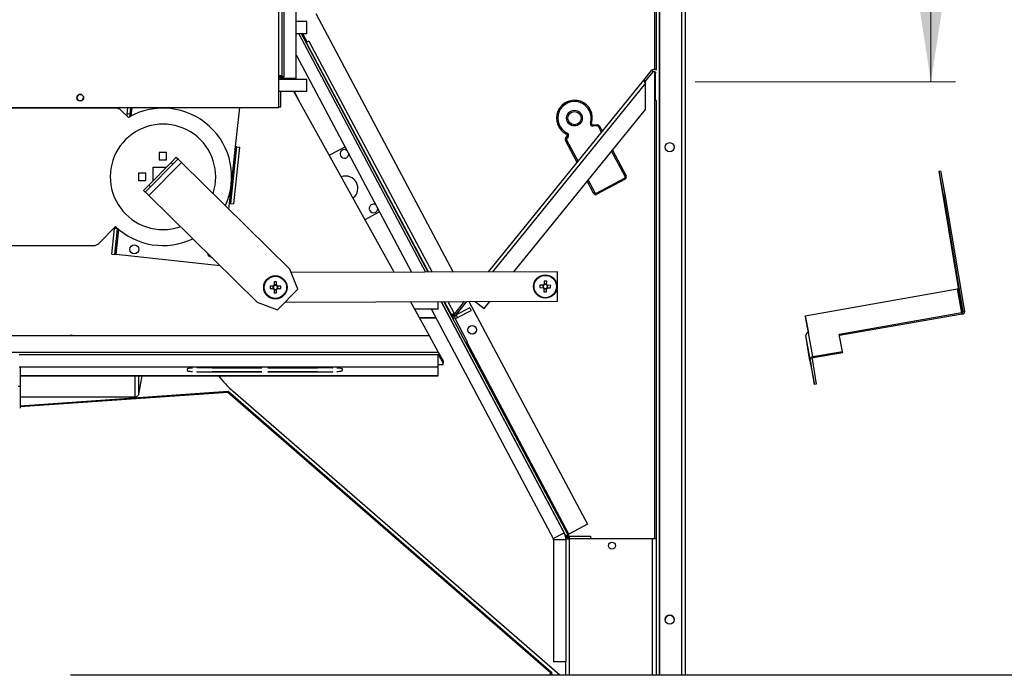
# Paper-space layout 'Sheet1' of a CAD drawing. Units: millimetres. Extents: x 15 to 415, y 5 to 355.
# Drawn here: x 129 to 169, y 200 to 227 of the extents above; entities that cross this region are included whole.
import ezdxf

# ---------------------------------------------------------------- set-up
doc = ezdxf.new("R2010")
doc.units = ezdxf.units.MM
doc.styles.add('SLDTEXTSTYLE0', font='TXT', dxfattribs={"width": 0.75})
doc.dimstyles.new('SLDDIMSTYLE1', dxfattribs={"dimtxt": 3.5, "dimasz": 3.302, "dimexe": 0, "dimexo": 0.0625, "dimgap": 0.875, "dimtad": 1, "dimdec": 0, "dimlfac": 10, "dimrnd": 1e-09, "dimzin": 12, "dimdsep": 46, "dimtxsty": 'SLDTEXTSTYLE0', "dimsah": 1, "dimcen": 0.09, "dimadec": 0, "dimazin": 3, "dimtfac": 1, "dimtdec": 0, "dimtmove": 0, "dimatfit": 0, "dimfxl": 0, "dimfrac": 2, "dimtolj": 1, "dimtzin": 12, "dimarcsym": 0})

# ---------------------------------------------------------------- blocks, each defined once
blk = doc.blocks.new('_D_57')
at = {"color": 7, "linetype": 'Continuous', "lineweight": 0}
for p, q in [((156.574, 245.664), (167.184, 245.664)), ((166.184, 224.504), (166.184, 245.664)), ((156.574, 224.504), (167.184, 224.504))]:
    blk.add_line(p, q, dxfattribs=at)
at = {"color": 7, "linetype": 'Continuous', "lineweight": 18}
for points in [[(166.184, 245.664), (165.676, 242.362), (166.692, 242.362)], [(166.184, 224.504), (166.692, 227.806), (165.676, 227.806)]]:
    blk.add_solid(points, dxfattribs=at)
at = {"color": 7, "linetype": 'Continuous', "lineweight": 18, "insert": (161.672, 232.427), "char_height": 3.5, "attachment_point": 1, "rotation": 90, "style": 'SLDTEXTSTYLE0'}
blk.add_mtext('212', dxfattribs=at)

psp = doc.layouts.new('Sheet1')

# ---------------------------------------------------------------- linework, layer by layer
at = {"color": 7, "linetype": 'Continuous', "lineweight": 25}
for p, q in [((155.13383, 200.31387), (155.13383, 245.44425)), ((156.03383, 200.31387), (156.03383, 245.44425)), ((156.18383, 200.31387), (156.18383, 245.46496)), ((155.11883, 200.31387), (155.11883, 244.22996)), ((139.80883, 240.02496), (139.80883, 224.71759)), ((139.73383, 239.9317), (139.73383, 224.71759)), ((139.60883, 224.75747), (139.60883, 239.23221)), ((140.30883, 224.64917), (140.30883, 239.44181)), ((154.92383, 229.80046), (154.92383, 225.01082)), ((154.98383, 229.80046), (154.98383, 224.97922)), ((141.11046, 227.29379), (146.71542, 216.75239)), ((140.32122, 226.96759), (140.30883, 226.9909)), ((140.74883, 226.96759), (140.30883, 226.96759)), ((140.74883, 226.46759), (140.74883, 226.96759)), ((140.74883, 226.46759), (140.30883, 226.46759)), ((140.41719, 226.46759), (145.58467, 216.74897)), ((145.69775, 216.74931), (140.53045, 226.46759)), ((140.76457, 226.13378), (140.58707, 226.46759)), ((140.83076, 226.16905), (140.72044, 226.11027)), ((140.72044, 226.11027), (145.70815, 216.74934)), ((140.83076, 226.16905), (145.84956, 216.74977)), ((140.30883, 225.60636), (145.0193, 216.74726)), ((139.60883, 223.45749), (139.60883, 224.75747)), ((139.65883, 224.75672), (139.73383, 224.75672)), ((139.65883, 224.75672), (139.65883, 224.75148)), ((139.73383, 224.75148), (139.65883, 224.75148)), ((139.68383, 224.71759), (139.68383, 224.75148)), ((154.48596, 224.57866), (154.80062, 224.96723)), ((154.54425, 224.53146), (154.85891, 224.92003)), ((154.85891, 224.92003), (154.80062, 224.96723)), ((154.92383, 224.93124), (154.92383, 205.88034)), ((154.94777, 224.88857), (154.94777, 223.74156)), ((154.94777, 224.88857), (154.9842, 224.88857)), ((139.60883, 224.71759), (139.68383, 224.71759)), ((139.60883, 224.6847), (139.68383, 224.6847)), ((140.74883, 224.6097), (139.60883, 224.6097)), ((139.68383, 224.6847), (139.68383, 224.71759)), ((139.68383, 224.6847), (139.68383, 224.6097)), ((139.68383, 224.64917), (139.74883, 224.64917)), ((139.80883, 224.71759), (139.73383, 224.71759)), ((139.74883, 224.69303), (139.74883, 224.64917)), ((139.74883, 224.6097), (139.74883, 224.64917)), ((139.80883, 224.64917), (139.80883, 224.71759)), ((140.30883, 224.64917), (139.80883, 224.64917)), ((140.28414, 224.6097), (140.30883, 224.64917)), ((140.74883, 224.1097), (140.74883, 224.6097)), ((148.1519, 216.75674), (154.48596, 224.57866)), ((154.54425, 224.45201), (148.31314, 216.75723)), ((154.54425, 224.53146), (154.48596, 224.57866)), ((154.54425, 223.37942), (154.54425, 224.45201)), ((140.74883, 224.1097), (139.60883, 224.1097)), ((139.68383, 223.4847), (139.68383, 224.1097)), ((144.30579, 216.74509), (140.22352, 224.1097)), ((140.23226, 224.1097), (140.43807, 223.72263)), ((154.9842, 223.74156), (154.94777, 223.74156)), ((154.98383, 223.74156), (154.98383, 200.31387)), ((123.40883, 223.45749), (139.60883, 223.45749)), ((123.40883, 223.45704), (139.60883, 223.45704)), ((132.96515, 223.4347), (126.47084, 223.4347)), ((133.48378, 223.05954), (133.17039, 223.3535)), ((133.41868, 223.20461), (133.41041, 223.12836)), ((133.41868, 223.20461), (133.44605, 223.45704)), ((133.54295, 223.19114), (133.41868, 223.20461)), ((133.53161, 223.08653), (133.54295, 223.19114)), ((133.54295, 223.19114), (133.57178, 223.45704)), ((133.58501, 223.11523), (133.62208, 223.45704)), ((137.84556, 221.86961), (138.01769, 223.45704)), ((139.60883, 223.4847), (139.68383, 223.4847)), ((139.60883, 223.45704), (139.60883, 223.45749)), ((149.18384, 216.75987), (154.54425, 223.37942)), ((152.35344, 222.81559), (152.30563, 222.83021)), ((152.40392, 222.75104), (152.5828, 222.76057)), ((152.40658, 222.70111), (152.40392, 222.75104)), ((152.58546, 222.71064), (152.5828, 222.76057)), ((151.35843, 222.41731), (151.33659, 222.37233)), ((152.58546, 222.71064), (152.40658, 222.70111)), ((152.63225, 222.68422), (152.67638, 222.70773)), ((152.7591, 222.44616), (152.63225, 222.68422)), ((152.67638, 222.70773), (152.79327, 222.48835)), ((142.83306, 222.137), (142.83651, 222.13884)), ((151.29144, 222.11711), (151.33556, 222.14062)), ((151.76814, 221.22243), (151.29144, 222.11711)), ((151.29978, 222.22424), (151.35472, 222.29729)), ((151.29978, 222.22424), (151.33973, 222.19419)), ((151.33556, 222.14062), (151.80231, 221.26463)), ((151.39468, 222.26723), (151.33973, 222.19419)), ((151.35472, 222.29729), (151.39468, 222.26723)), ((135.03383, 221.6347), (134.73383, 221.6347)), ((134.73383, 221.6347), (134.73383, 221.3347)), ((135.03383, 221.3347), (135.03383, 221.6347)), ((137.59438, 219.55319), (137.84556, 221.86961)), ((137.64409, 219.5478), (137.89527, 221.86422)), ((137.76836, 219.53432), (138.01954, 221.85074)), ((137.89527, 221.86422), (137.84556, 221.86961)), ((137.89527, 221.86422), (138.01954, 221.85074)), ((141.66267, 221.5134), (142.30354, 221.85486)), ((153.71676, 220.64882), (153.16762, 221.67943)), ((153.20179, 221.72163), (153.76088, 220.67234)), ((135.21472, 221.2209), (134.30335, 220.29386)), ((134.30697, 219.86961), (135.63897, 221.22452)), ((135.28603, 221.1508), (134.37466, 220.22375)), ((134.73383, 221.3347), (135.03383, 221.3347)), ((135.21472, 221.2209), (135.42503, 221.43483)), ((135.28603, 221.1508), (135.21472, 221.2209)), ((135.49635, 221.36473), (135.28603, 221.1508)), ((135.42503, 221.43483), (135.49635, 221.36473)), ((135.50087, 221.36028), (135.63897, 221.22452)), ((135.63897, 221.22452), (140.06025, 216.87799)), ((134.18383, 220.7847), (133.88383, 220.7847)), ((133.88383, 220.7847), (133.88383, 220.4847)), ((134.18383, 220.4847), (134.18383, 220.7847)), ((134.48383, 221.0347), (135.03166, 221.0347)), ((134.48383, 220.47744), (134.48383, 221.0347)), ((135.17189, 221.0347), (135.1808, 221.0347)), ((166.51717, 220.87148), (166.59103, 220.88448)), ((166.6977, 219.89809), (166.51717, 220.87148)), ((167.31089, 216.11099), (166.51717, 220.87148)), ((166.77156, 219.91109), (166.59103, 220.88448)), ((133.88383, 220.4847), (134.18383, 220.4847)), ((134.48383, 220.32574), (134.48383, 220.3348)), ((152.43707, 219.96698), (152.17667, 220.45571)), ((152.21084, 220.4979), (152.4812, 219.99049)), ((152.54884, 219.96988), (153.69614, 220.58119)), ((153.71965, 220.53706), (152.57235, 219.92575)), ((153.69614, 220.58119), (153.71965, 220.53706)), ((153.71676, 220.64882), (153.76088, 220.67234)), ((134.09303, 220.07992), (134.30335, 220.29386)), ((134.16435, 220.00982), (134.09303, 220.07992)), ((134.37466, 220.22375), (134.16435, 220.00982)), ((134.16887, 220.00537), (134.30697, 219.86961)), ((134.30335, 220.29386), (134.37466, 220.22375)), ((152.43707, 219.96698), (152.4812, 219.99049)), ((152.57235, 219.92575), (152.54884, 219.96988)), ((134.30697, 219.86961), (138.72825, 215.52308)), ((137.56979, 219.32635), (137.59438, 219.55319)), ((137.59438, 219.55319), (137.64409, 219.5478)), ((137.64409, 219.5478), (137.76836, 219.53432)), ((166.6977, 219.89809), (166.77156, 219.91109)), ((166.6977, 219.89809), (167.49142, 215.1376)), ((167.56528, 215.15061), (166.77156, 219.91109)), ((143.71195, 219.20602), (143.1173, 218.88917)), ((144.24722, 219.49122), (144.24148, 219.48816)), ((132.2717, 217.92256), (132.95456, 218.60543)), ((132.79882, 217.48812), (132.91201, 218.532)), ((132.91577, 218.56663), (132.91201, 218.532)), ((133.03628, 218.51853), (132.91201, 218.532)), ((132.92309, 217.47465), (133.03628, 218.51853)), ((132.9728, 217.46926), (133.0835, 218.49021)), ((133.03628, 218.51853), (133.03749, 218.52969)), ((126.47084, 217.8347), (132.05956, 217.8347)), ((132.79882, 217.48812), (132.92309, 217.47465)), ((132.9728, 217.46926), (132.92309, 217.47465)), ((137.2167, 217.00908), (132.9728, 217.46926)), ((140.37836, 216.06043), (140.06025, 216.87799)), ((150.96369, 216.76526), (140.11689, 216.73241)), ((150.96732, 215.56526), (150.96369, 216.76526)), ((139.41406, 216.34935), (139.41406, 216.22054)), ((139.51706, 216.22054), (139.51706, 216.34935)), ((150.4204, 216.38407), (150.41665, 216.25532)), ((150.51961, 216.25232), (150.52336, 216.38107)), ((139.37545, 216.18193), (139.24664, 216.18193)), ((139.24664, 216.07893), (139.37545, 216.07893)), ((139.36717, 216.18193), (139.36717, 216.07893)), ((139.51706, 216.22882), (139.41406, 216.22882)), ((139.41406, 216.04032), (139.41406, 215.91152)), ((139.41406, 216.03204), (139.51706, 216.03204)), ((139.51706, 215.91152), (139.51706, 216.04032)), ((139.55111, 215.21896), (140.37836, 216.06043)), ((139.68447, 216.18193), (139.55567, 216.18193)), ((139.55567, 216.07893), (139.68447, 216.07893)), ((139.56395, 216.07893), (139.56395, 216.18193)), ((150.24519, 216.11864), (150.37394, 216.11489)), ((150.37694, 216.21785), (150.24818, 216.2216)), ((150.36866, 216.21809), (150.36566, 216.11513)), ((150.41141, 216.07518), (150.40766, 215.94642)), ((150.41116, 216.0669), (150.51412, 216.0639)), ((150.51985, 216.26059), (150.41689, 216.26359)), ((150.51061, 215.94342), (150.51436, 216.07218)), ((150.55408, 216.10964), (150.68283, 216.10589)), ((150.68583, 216.20885), (150.55708, 216.2126)), ((150.56236, 216.1094), (150.56535, 216.21236)), ((161.06317, 214.97496), (167.26746, 216.06744)), ((167.448, 215.09405), (167.26746, 216.06744)), ((167.49142, 215.1376), (167.31089, 216.11099)), ((138.72825, 215.52308), (139.55111, 215.21896)), ((139.85849, 215.53162), (150.96732, 215.56526)), ((145.74367, 214.15109), (144.96985, 215.5471)), ((146.09333, 215.23812), (146.09333, 215.5505)), ((146.2217, 215.55089), (151.2336, 206.12489)), ((151.29798, 206.00381), (146.2217, 215.55089)), ((151.38627, 206.05076), (146.33478, 215.55123)), ((146.34651, 215.55127), (146.63837, 215.0035)), ((146.48792, 215.5517), (146.74869, 215.06228)), ((146.72015, 214.98868), (147.17777, 215.55379)), ((146.77843, 214.94148), (147.27451, 215.55408)), ((147.35245, 215.55432), (152.18092, 206.47328)), ((147.6097, 215.5551), (147.97119, 215.26237)), ((147.97119, 215.26237), (148.2097, 215.55691)), ((146.09333, 215.23812), (145.14112, 215.23812)), ((145.82475, 215.23242), (150.79212, 205.89015)), ((146.09333, 215.23242), (146.09333, 215.23812)), ((147.38673, 215.30026), (146.83514, 215.00636)), ((146.89392, 214.89605), (147.44551, 215.18995)), ((147.38673, 215.30026), (147.44551, 215.18995)), ((167.49142, 215.1376), (167.56528, 215.15061)), ((146.009, 214.88591), (145.33635, 214.88591)), ((145.33678, 214.88514), (146.0094, 214.88514)), ((146.74869, 215.06228), (146.63837, 215.0035)), ((146.63837, 215.0035), (146.65718, 214.9682)), ((146.73877, 215.01167), (146.65718, 214.9682)), ((146.77314, 214.88654), (146.70692, 214.85133)), ((146.77843, 214.94148), (146.72015, 214.98868)), ((146.76102, 215.03915), (146.74869, 215.06228)), ((147.29767, 213.90005), (146.77314, 214.88654)), ((146.83514, 215.00636), (146.82864, 215.00347)), ((146.89392, 214.89605), (146.83514, 215.00636)), ((161.06317, 214.97496), (161.19213, 214.27968)), ((161.07189, 214.92265), (161.06317, 214.97496)), ((161.19118, 214.27951), (161.07189, 214.92265)), ((167.448, 215.09405), (162.4501, 214.214)), ((167.45672, 215.04174), (162.45977, 214.16185)), ((167.45672, 215.04174), (167.448, 215.09405)), ((145.74367, 214.15109), (118.5431, 214.15109)), ((146.11924, 213.47354), (145.74367, 214.15109)), ((161.2641, 213.19743), (161.08356, 214.17082)), ((161.25507, 213.14218), (161.08356, 214.17082)), ((161.37266, 213.30629), (161.19213, 214.27968)), ((162.57905, 213.51872), (162.4501, 214.214)), ((147.23145, 213.86484), (147.29767, 213.90005)), ((151.43042, 206.07423), (147.27559, 213.88832)), ((161.37266, 213.30629), (162.57905, 213.51872)), ((162.58777, 213.46641), (162.57905, 213.51872)), ((146.11924, 213.47354), (118.5431, 213.47354)), ((146.09333, 213.37954), (129.02833, 213.37954)), ((146.09333, 212.88022), (146.09333, 213.37954)), ((146.14692, 213.32374), (146.09333, 213.32374)), ((146.11924, 213.47354), (146.14692, 213.32374)), ((146.11924, 213.47354), (146.14692, 213.4236)), ((146.14692, 213.4236), (146.14692, 213.32374)), ((146.14692, 213.4236), (146.30589, 213.13681)), ((146.14692, 213.32374), (146.30589, 213.03695)), ((146.30589, 213.13681), (146.30589, 213.03695)), ((161.25507, 213.14218), (161.4356, 212.16879)), ((161.33796, 213.21043), (161.2641, 213.19743)), ((161.4356, 212.16879), (161.2641, 213.19743)), ((161.33796, 213.21043), (161.50946, 212.18179)), ((161.37266, 213.30629), (161.38138, 213.25398)), ((162.58777, 213.46641), (161.38138, 213.25398)), ((146.09333, 212.88022), (129.02833, 212.88022)), ((129.05883, 212.87431), (129.05883, 212.08683)), ((135.86333, 212.80303), (135.86333, 212.77555)), ((135.86333, 212.77555), (135.88333, 212.77555)), ((135.88333, 212.76247), (135.86333, 212.76247)), ((135.86333, 212.76247), (135.86333, 212.73499)), ((135.88333, 212.81355), (135.88333, 212.80303)), ((135.88333, 212.77555), (135.88333, 212.80303)), ((135.88333, 212.73499), (135.88333, 212.76247)), ((136.09353, 212.83513), (136.07773, 212.83577)), ((136.07773, 212.70398), (136.07773, 212.70225)), ((136.07773, 212.70225), (136.09353, 212.70289)), ((136.25769, 212.84519), (136.26996, 212.84436)), ((136.26996, 212.84568), (136.26996, 212.84436)), ((138.90833, 212.85641), (136.88333, 212.85641)), ((136.88333, 212.85641), (136.88333, 212.85536)), ((136.88333, 212.85536), (138.90833, 212.85536)), ((138.90833, 212.85536), (138.90833, 212.85641)), ((141.18333, 212.85641), (139.15833, 212.85641)), ((139.15833, 212.85641), (139.15833, 212.85536)), ((139.15833, 212.85536), (141.18333, 212.85536)), ((141.18333, 212.85641), (141.18333, 212.85536)), ((141.7967, 212.84568), (141.7967, 212.84436)), ((141.7967, 212.84436), (141.80896, 212.84519)), ((141.98892, 212.83577), (141.97313, 212.83513)), ((141.97313, 212.70289), (141.98892, 212.70225)), ((141.98892, 212.70398), (141.98892, 212.70225)), ((142.18333, 212.81355), (142.18333, 212.80303)), ((142.18333, 212.80303), (142.18333, 212.77555)), ((142.18333, 212.77555), (142.20333, 212.77555)), ((142.20333, 212.76247), (142.18333, 212.76247)), ((142.18333, 212.76247), (142.18333, 212.73499)), ((142.20333, 212.77555), (142.20333, 212.80303)), ((142.20333, 212.73499), (142.20333, 212.76247)), ((146.09333, 212.98701), (146.30589, 212.98701)), ((146.09333, 212.98681), (146.30589, 212.98681)), ((146.09333, 212.52801), (146.09333, 212.88022)), ((146.30589, 212.98701), (146.30589, 213.03695)), ((146.30589, 212.98701), (146.30589, 212.98681)), ((146.09333, 212.52801), (129.05883, 212.52801)), ((129.05883, 212.52724), (146.09333, 212.52724)), ((133.74249, 212.52724), (133.74249, 211.65439)), ((134.02209, 212.52724), (133.89021, 211.77829)), ((133.89021, 212.52724), (133.89021, 211.77829)), ((136.26996, 212.69365), (136.25769, 212.69283)), ((138.90833, 212.68265), (136.88333, 212.68265)), ((136.88333, 212.68265), (136.88333, 212.68161)), ((136.88333, 212.68161), (138.90833, 212.68161)), ((138.90833, 212.68161), (138.90833, 212.68265)), ((139.15833, 212.68265), (139.15833, 212.68161)), ((141.18333, 212.68265), (139.15833, 212.68265)), ((139.15833, 212.68161), (141.18333, 212.68161)), ((141.18333, 212.68265), (141.18333, 212.68161)), ((141.80896, 212.69283), (141.7967, 212.69365)), ((146.09333, 212.52724), (146.09333, 212.52801)), ((129.05883, 212.08683), (128.98383, 212.08683)), ((129.05883, 212.08683), (129.05883, 211.20116)), ((129.05883, 211.30479), (137.54418, 211.89814)), ((137.52701, 211.84682), (137.54418, 211.89814)), ((137.54418, 211.89814), (150.72559, 200.43972)), ((161.50946, 212.18179), (161.4356, 212.16879)), ((137.52701, 211.84682), (129.05883, 211.25467)), ((133.74249, 211.65439), (129.05883, 211.65439)), ((150.67716, 200.41557), (137.52701, 211.84682)), ((151.05789, 200.31387), (137.74112, 211.88996)), ((152.18092, 206.47328), (151.43042, 206.07423)), ((150.79212, 205.89015), (151.2336, 206.12489)), ((151.29798, 206.00381), (151.38627, 206.05076)), ((151.40383, 205.98034), (151.30383, 205.98034)), ((151.30383, 205.93034), (151.30383, 205.98034)), ((151.40383, 205.93034), (151.30383, 205.93034)), ((151.30383, 205.88034), (151.30383, 205.93034)), ((151.30383, 205.84321), (151.30383, 205.88034)), ((151.30383, 205.88034), (151.45383, 205.88034)), ((151.38627, 206.05076), (151.43042, 206.07423)), ((151.40383, 205.93034), (151.40383, 205.98034)), ((151.45383, 205.98034), (151.40383, 205.98034)), ((151.40383, 205.88034), (151.40383, 205.93034)), ((151.45383, 205.98034), (152.30383, 205.98034)), ((151.45383, 205.88034), (151.45383, 205.98034)), ((154.83383, 205.88034), (151.45383, 205.88034)), ((151.45383, 200.31387), (151.45383, 205.88034)), ((152.30383, 205.98034), (152.30383, 205.88034)), ((154.98383, 205.88034), (154.83383, 205.88034)), ((154.83383, 200.31387), (154.83383, 205.88034)), ((151.30383, 205.84321), (150.80383, 205.84321)), ((150.80383, 205.84321), (150.80383, 200.86814)), ((151.30383, 205.84321), (151.30383, 200.86814)), ((151.30383, 200.86814), (150.80383, 200.86814)), ((151.30383, 200.31387), (151.30383, 200.86814)), ((182.91289, 200.31387), (131.11289, 200.31387)), ((150.67716, 200.41557), (150.72559, 200.43972)), ((150.68427, 200.31387), (150.67716, 200.41557)), ((150.72559, 200.43972), (150.73439, 200.31387))]:
    psp.add_line(p, q, dxfattribs=at)
at = {"color": 7, "linetype": 'Continuous', "lineweight": 25, "flags": 128}
for points in [[(166.7269, 219.68783), (166.71332, 219.7678), (166.6969, 219.86205), (166.68013, 219.95624), (166.66558, 220.03603), (166.65546, 220.08927), (166.6513, 220.10786), (166.65375, 220.08897), (166.66242, 220.03547), (166.676, 219.95551), (166.69242, 219.86126), (166.70918, 219.76707), (166.72373, 219.68728), (166.73386, 219.63403), (166.73801, 219.61544), (166.73557, 219.63433), (166.7269, 219.68783)], [(146.69286, 214.92196), (146.6762, 214.93965), (146.65718, 214.9682)], [(161.2514, 213.20596), (161.24568, 213.24127), (161.24407, 213.25374), (161.24681, 213.24147), (161.25349, 213.20633), (161.26309, 213.15367), (161.27416, 213.0915), (161.28499, 213.02929), (161.29396, 212.97652), (161.29968, 212.94121), (161.30129, 212.92874), (161.29855, 212.94101), (161.29187, 212.97615), (161.28227, 213.02881), (161.2712, 213.09098), (161.26037, 213.15319), (161.2514, 213.20596)]]:
    psp.add_lwpolyline(points, dxfattribs=at)
at = {"color": 7, "linetype": 'Continuous', "lineweight": 25}
for centre, radius in [((131.50883, 223.85748), 0.14), ((151.65535, 223.02906), 0.32), ((151.65535, 223.02906), 0.27), ((155.53383, 221.84425), 0.185), ((133.71183, 217.67881), 0.185), ((139.46556, 216.13043), 0.475), ((139.46556, 216.13043), 0.45563), ((150.46551, 216.16375), 0.475), ((150.46551, 216.16375), 0.45563), ((147.48653, 214.39687), 0.175), ((153.18283, 205.60034), 0.14), ((155.53383, 202.58625), 0.185)]:
    psp.add_circle(centre, radius, dxfattribs=at)
for centre, radius, start, end in [((139.64008, 219.53344), 5.22412, 88.971725, 90.342726), ((139.62133, 222.66741), 2.08965, 88.971725, 90.342726), ((154.89777, 224.88857), 0.125, 46.48836, 141), ((154.89777, 224.88857), 0.05, 0, 141), ((131.50883, 223.85703), 0.14, 0.000825, 179.999175), ((131.50883, 223.8847), 0.14, 185.66961, 270), ((131.50883, 223.8847), 0.14, 270, 354.33039), ((151.65535, 223.02906), 0.73, 342.996835, 244.109615), ((151.65535, 223.02906), 0.68, 342.996835, 244.109615), ((132.96515, 223.1347), 0.3, 46.832607, 90), ((134.88383, 220.6347), 2.8, 335.321857, 120.00106), ((134.88383, 220.6347), 2.15, 341.711142, 270), ((152.40125, 222.80097), 0.1, 162.996835, 273.04969), ((152.40125, 222.80097), 0.05, 162.996835, 273.04969), ((152.58812, 222.66071), 0.1, 28.04969, 93.04969), ((151.31476, 222.32734), 0.05, 323.04969, 64.109615), ((151.31476, 222.32734), 0.1, 323.04969, 64.109615), ((152.58812, 222.66071), 0.05, 28.04969, 93.04969), ((151.37969, 222.16413), 0.1, 143.04969, 208.04969), ((151.37969, 222.16413), 0.05, 143.04969, 208.04969), ((142.27863, 221.56965), 0.175, 55.026832, 208.04969), ((142.27863, 221.56965), 0.175, 208.04969, 0.973168), ((142.32837, 220.16845), 0.5, 307.026038, 110.973962), ((153.67263, 220.62531), 0.05, 298.04969, 28.04969), ((153.67263, 220.62531), 0.1, 298.04969, 28.04969), ((152.52533, 220.014), 0.1, 208.04969, 298.04969), ((152.52533, 220.014), 0.05, 208.04969, 298.04969), ((143.46363, 219.34565), 0.175, 56.561394, 208.04969), ((143.46363, 219.34565), 0.175, 208.04969, 359.438606), ((134.88383, 220.6347), 2.8, 226.447091, 295.655133), ((134.88383, 220.6347), 2.15, 270, 289.265849), ((132.05956, 218.1347), 0.3, 270, 315), ((136.87415, 217.54915), 0.185, 187.090344, 263.886646), ((139.46556, 214.58932), 1.76078, 88.32395, 91.67605), ((150.42063, 214.62329), 1.76078, 86.655336, 90.007436), ((141.00667, 216.13043), 1.76078, 178.32395, 181.67605), ((139.46556, 216.13043), 0.10379, 119.749422, 150.250578), ((139.46556, 216.13043), 0.10379, 209.749422, 240.250578), ((139.46556, 216.13043), 0.0851, 142.758896, 217.241104), ((139.46556, 216.13043), 0.0851, 127.241104, 142.758896), ((139.46556, 216.13043), 0.0851, 217.241104, 232.758896), ((139.46556, 216.13043), 0.0851, 52.758896, 127.241104), ((139.46556, 216.13043), 0.0851, 232.758896, 307.241104), ((139.46556, 217.67154), 1.76078, 268.32395, 271.67605), ((139.46556, 216.13043), 0.10379, 29.749422, 60.250578), ((139.46556, 216.13043), 0.0851, 37.241104, 52.758896), ((139.46556, 216.13043), 0.10379, 299.749422, 330.250578), ((139.46556, 216.13043), 0.0851, 307.241104, 322.758896), ((139.46556, 216.13043), 0.0851, 322.758896, 37.241104), ((137.92445, 216.13043), 1.76078, 358.32395, 1.67605), ((152.00596, 216.11887), 1.76078, 176.655336, 180.007436), ((150.46551, 216.16375), 0.10379, 208.080808, 238.581964), ((150.46551, 216.16375), 0.10379, 118.080808, 148.581964), ((150.46551, 216.16375), 0.0851, 141.090282, 215.57249), ((150.46551, 216.16375), 0.0851, 215.57249, 231.090282), ((150.46551, 216.16375), 0.0851, 125.57249, 141.090282), ((150.51038, 217.7042), 1.76078, 266.655336, 270.007436), ((150.46551, 216.16375), 0.0851, 231.090282, 305.57249), ((150.46551, 216.16375), 0.0851, 51.090282, 125.57249), ((150.46551, 216.16375), 0.10379, 298.080808, 328.581964), ((150.46551, 216.16375), 0.0851, 305.57249, 321.090282), ((150.46551, 216.16375), 0.0851, 35.57249, 51.090282), ((150.46551, 216.16375), 0.10379, 28.080808, 58.581964), ((150.46551, 216.16375), 0.0851, 321.090282, 35.57249), ((148.92505, 216.20862), 1.76078, 356.655336, 0.007436), ((167.26581, 216.11251), 0.0451, 272.092728, 358.065751), ((167.44635, 215.13912), 0.0451, 272.092728, 358.065751), ((167.4526, 215.15441), 0.11275, 272.092728, 358.065751), ((146.81729, 214.91001), 0.125, 141, 208), ((146.81729, 214.91001), 0.05, 141, 208), ((146.81163, 215.05049), 0.175, 258.654547, 298.04969), ((147.47883, 214.40496), 0.185, 287.928909, 339.293144), ((131.14533, 213.99124), 0.185, 59.773349, 120.226651), ((161.19624, 214.16701), 0.11275, 92.092728, 178.065751), ((161.37678, 213.19362), 0.11275, 92.092728, 178.065751), ((161.38303, 213.20891), 0.0451, 92.092728, 178.065751), ((136.05163, 212.28839), 0.54801, 87.269178, 110.096585), ((136.05163, 213.24963), 0.54801, 249.903415, 272.730822), ((136.06793, 212.29848), 0.53726, 87.269178, 110.096585), ((136.06793, 213.23954), 0.53726, 249.903415, 272.730822), ((136.85639, 196.91141), 15.94502, 89.903216, 92.151834), ((136.85692, 197.22301), 15.63238, 89.903216, 92.151834), ((141.21026, 196.91141), 15.94502, 87.848166, 90.096784), ((141.20973, 197.22301), 15.63238, 87.848166, 90.096784), ((141.99872, 212.29848), 0.53726, 69.903415, 92.730822), ((141.99872, 213.23954), 0.53726, 267.269178, 290.096585), ((142.01503, 212.28839), 0.54801, 69.903415, 92.730822), ((142.01503, 213.24963), 0.54801, 267.269178, 290.096585), ((136.85639, 228.62661), 15.94502, 267.848166, 270.096784), ((136.85692, 228.31501), 15.63238, 267.848166, 270.096784), ((140.35396, 214.89569), 3.98263, 216.490873, 229), ((141.20973, 228.31501), 15.63238, 269.903216, 272.151834), ((141.21026, 228.62661), 15.94502, 269.903216, 272.151834), ((150.70383, 205.84321), 0.1, 0, 28), ((150.70383, 205.84321), 0.6, 0, 28), ((151.25383, 205.98034), 0.05, 0, 28), ((151.25383, 205.98034), 0.15, 0, 28), ((155.53383, 202.58596), 0.185, 0, 179.928671)]:
    psp.add_arc(centre, radius, start, end, dxfattribs=at)
for points in [[(139.68383, 224.69194), (139.70021, 224.69116), (139.73297, 224.6896), (139.77429, 224.69521), (139.80319, 224.70506), (139.80695, 224.71342), (139.80883, 224.71759)], [(139.68383, 224.71759), (139.69038, 224.71643), (139.70348, 224.71409), (139.72001, 224.71377), (139.73157, 224.71515), (139.73308, 224.71678), (139.73383, 224.71759)], [(139.74883, 224.64917), (139.75669, 224.64777), (139.77242, 224.64497), (139.79225, 224.64458), (139.80612, 224.64624), (139.80793, 224.64819), (139.80883, 224.64917)], [(154.54425, 224.53146), (154.54159, 224.52699), (154.53629, 224.51804), (154.53556, 224.49877), (154.53869, 224.47637), (154.54239, 224.46013), (154.54425, 224.45201)], [(133.89021, 211.77829), (133.88543, 211.76141), (133.87587, 211.72764), (133.84067, 211.6874), (133.7949, 211.65974), (133.75996, 211.65617), (133.74249, 211.65439)]]:
    psp.add_open_spline(points, degree=3, dxfattribs=at)
psp.add_open_spline([(154.48596, 224.57866), (154.48437, 224.57502), (154.48084, 224.567), (154.48806, 224.54427), (154.50473, 224.51289), (154.52527, 224.48064), (154.53901, 224.45991), (154.54425, 224.45201)], degree=3, knots=[0, 0, 0, 0, 0.18630029, 0.41133734, 0.63639752, 0.86145746, 1, 1, 1, 1], dxfattribs=at)

# ---------------------------------------------------------------- dimensions: what is measured, and where the dimension line sits
at = {"color": 7, "linetype": 'Continuous', "lineweight": 18}
dim = psp.add_linear_dim(base=(166.18383, 245.66446), p1=(155.57383, 224.50446), p2=(155.57383, 245.66446), angle=90, dimstyle='SLDDIMSTYLE1', dxfattribs=at)
dim.commit()
dim.dimension.update_dxf_attribs({"geometry": '_D_57', "text_midpoint": (166.18383, 236.30592), "dimtype": 160})

doc.saveas('drawing.dxf')
